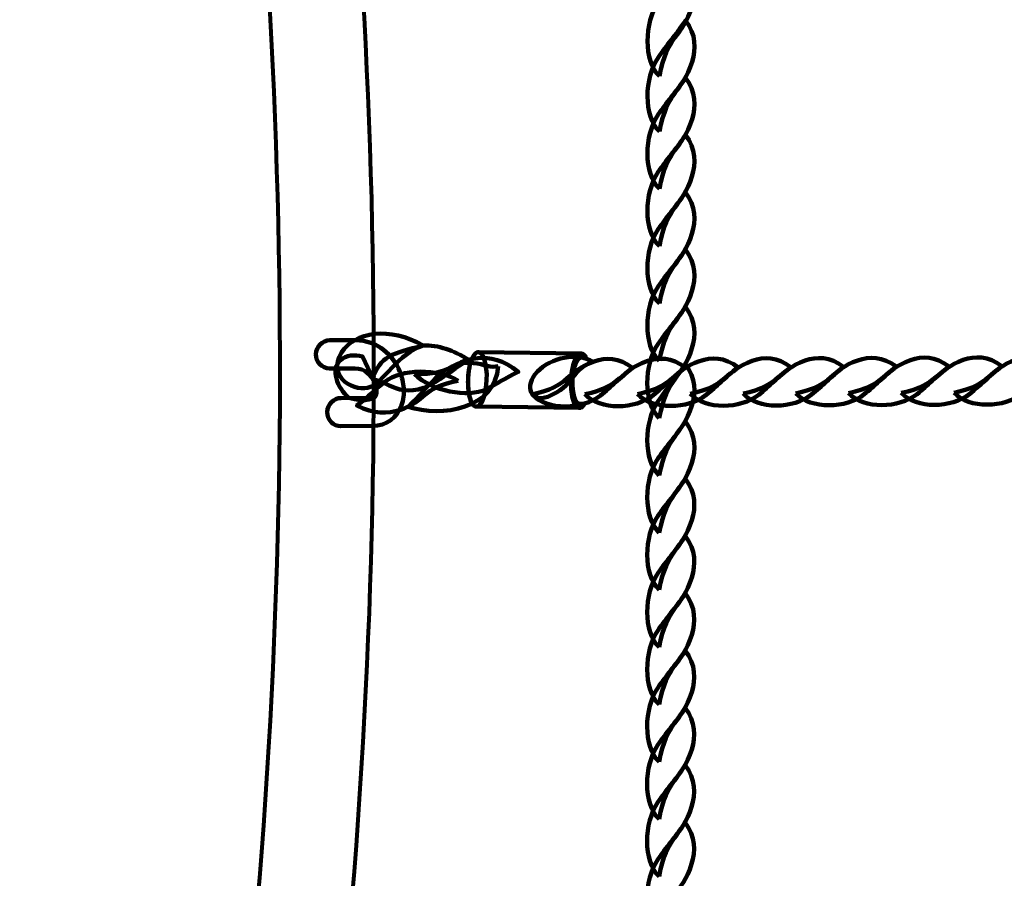
# Model space of a CAD drawing. Units: centimetres. Extents: x -13.5 to 1.9, y -3.5 to 9.8.
# Drawn here: x -9 to -8.6, y 4.2 to 4.5 of the extents above; entities that cross this region are included whole.
import ezdxf

# ---------------------------------------------------------------- set-up
doc = ezdxf.new("R2010")
doc.units = ezdxf.units.CM
doc.header["$MEASUREMENT"] = 0
doc.layers.add('layer 1', color=7, linetype='Continuous')

msp = doc.modelspace()

# ---------------------------------------------------------------- linework, layer by layer
at = {"layer": 'layer 1', "color": 242, "lineweight": 25}
msp.add_open_spline([(-5.09661, 7.12757), (-4.89249, 7.23158), (-4.6614, 7.29027), (-4.4166, 7.29027), (-4.4166, 7.29027), (-4.38588, 7.29027), (-4.3554, 7.28924), (-4.32513, 7.28742), (-4.32513, 7.28742), (-4.06817, 7.74475), (-3.57852, 8.05377), (-3.0166, 8.05377), (-3.0166, 8.05377), (-2.45468, 8.05377), (-1.96503, 7.74475), (-1.70807, 7.28742), (-1.70807, 7.28742), (-1.6778, 7.28925), (-1.64732, 7.29027), (-1.61659, 7.29027), (-1.61659, 7.29027), (-1.06517, 7.29027), (-0.58334, 6.99267), (-0.3227, 6.54938), (-0.3227, 6.54938), (-0.29362, 6.55106), (-0.26434, 6.55201), (-0.23484, 6.55201), (-0.23484, 6.55201), (0.59359, 6.55201), (1.26516, 5.88044), (1.26516, 5.05201), (1.26516, 5.05201), (1.26516, 4.58762), (1.26516, 4.17989), (1.26516, 3.7155), (1.26516, 3.7155), (1.26516, 2.91541), (0.63874, 2.26171), (-0.1504, 2.21791), (-0.1504, 2.21791), (-0.12832, 2.11551), (-0.11659, 2.00927), (-0.11659, 1.90027), (-0.11659, 1.90027), (-0.11659, 1.90027), (-0.11659, 1.73836), (-0.11659, 1.73836), (-0.11659, 1.73836), (-0.08305, 1.74038), (-0.04927, 1.74152), (-0.01522, 1.74152), (-0.01522, 1.74152), (0.44743, 1.74152), (0.86594, 1.55276), (1.16766, 1.24811), (1.16766, 1.24811), (1.16766, 1.24811), (1.93995, 1.24811), (1.93995, 1.24811), (1.93995, 1.24811), (1.93995, 1.24811), (1.93995, -0.10656), (1.93995, -0.10656), (1.93995, -0.10656), (1.93995, -0.10656), (1.63957, -0.10656), (1.63957, -0.10656), (1.63957, -0.10656), (1.54834, -0.93982), (0.84233, -1.58822), (-0.01522, -1.58822), (-0.01522, -1.58822), (-0.10308, -1.58822), (-0.18933, -1.58136), (-0.27352, -1.56825), (-0.27352, -1.56825), (-0.32924, -1.67993), (-0.39847, -1.78369), (-0.47908, -1.87738), (-0.47908, -1.87738), (-0.48763, -1.88806), (-0.49617, -1.89858), (-0.50472, -1.90898), (-0.50472, -1.90898), (-0.70748, -2.49736), (-1.26593, -2.9201), (-1.92317, -2.9201), (-1.92317, -2.9201), (-2.14665, -2.9201), (-2.36392, -2.9201), (-2.5874, -2.9201), (-2.5874, -2.9201), (-3.09856, -2.9201), (-3.54991, -2.66435), (-3.82073, -2.2739), (-3.82073, -2.2739), (-3.82885, -2.27826), (-3.83727, -2.28273), (-3.84601, -2.28734), (-3.84601, -2.28734), (-4.02191, -2.35977), (-4.21457, -2.39975), (-4.4166, -2.39975), (-4.4166, -2.39975), (-4.4166, -2.39975), (-5.41786, -2.39975), (-5.41786, -2.39975), (-5.41786, -2.39975), (-5.59423, -3.03193), (-6.1742, -3.49577), (-6.86265, -3.49577), (-6.86265, -3.49577), (-7.10876, -3.49577), (-7.34654, -3.49577), (-7.59265, -3.49577), (-7.59265, -3.49577), (-8.42108, -3.49577), (-9.09265, -2.8242), (-9.09265, -1.99577), (-9.09265, -1.99577), (-9.09265, -1.89092), (-9.08185, -1.78859), (-9.06138, -1.68981), (-9.06138, -1.68981), (-9.1101, -1.61133), (-9.1518, -1.52803), (-9.18556, -1.44077), (-9.18556, -1.44077), (-9.2989, -1.39293), (-9.40512, -1.33153), (-9.50222, -1.25865), (-9.50222, -1.25865), (-9.50222, -1.25865), (-9.5209, -1.25865), (-9.5209, -1.25865), (-9.5209, -1.25865), (-9.59893, -1.25865), (-9.67671, -1.25865), (-9.75474, -1.25865), (-9.75474, -1.25865), (-10.19897, -1.25865), (-10.59803, -1.06549), (-10.87268, -0.75865), (-10.87268, -0.75865), (-10.87268, -0.75865), (-12.45624, -0.75865), (-12.45624, -0.75865), (-12.45624, -0.75865), (-13.00702, -0.75865), (-13.45624, -0.30943), (-13.45624, 0.24135), (-13.45624, 0.24135), (-13.45624, 0.24135), (-13.45624, 0.24135), (-13.45624, 0.24135), (-13.45624, 0.24135), (-13.45624, 0.24135), (-13.45624, 0.75935), (-13.45624, 0.75935), (-13.45624, 0.75935), (-13.45624, 1.31013), (-13.00699, 1.75935), (-12.45624, 1.75935), (-12.45624, 1.75935), (-12.45624, 1.75935), (-10.87268, 1.75935), (-10.87268, 1.75935), (-10.87268, 1.75935), (-10.67137, 1.98425), (-10.40323, 2.14807), (-10.09945, 2.21953), (-10.09945, 2.21953), (-10.09945, 2.21953), (-10.09945, 2.4145), (-10.09945, 2.4145), (-10.09945, 2.4145), (-10.50788, 2.6825), (-10.77766, 3.14442), (-10.77766, 3.66943), (-10.77766, 3.66943), (-10.77766, 4.17105), (-10.77766, 4.60132), (-10.77766, 5.10294), (-10.77766, 5.10294), (-10.77766, 5.93137), (-10.10609, 6.60294), (-9.27766, 6.60294), (-9.27766, 6.60294), (-9.27766, 6.60294), (-8.14911, 6.60294), (-8.14911, 6.60294), (-8.14911, 6.60294), (-8.06532, 6.85076), (-7.91853, 7.06955), (-7.72781, 7.24027), (-7.72781, 7.24027), (-7.72781, 7.24027), (-7.72781, 8.82383), (-7.72781, 8.82383), (-7.72781, 8.82383), (-7.72781, 9.37458), (-7.27859, 9.82383), (-6.72781, 9.82383), (-6.72781, 9.82383), (-6.72781, 9.82383), (-6.20981, 9.82383), (-6.20981, 9.82383), (-6.20981, 9.82383), (-6.20981, 9.82383), (-6.20981, 9.82383), (-6.20981, 9.82383), (-6.20981, 9.82383), (-5.65903, 9.82383), (-5.20981, 9.37461), (-5.20981, 8.82383), (-5.20981, 8.82383), (-5.20981, 8.82383), (-5.20981, 7.24027), (-5.20981, 7.24027), (-5.20981, 7.24027), (-5.17011, 7.20474), (-5.13233, 7.1671), (-5.09661, 7.12757)], degree=3, knots=[0, 0, 0, 0, 0.017544, 0.017544, 0.017544, 0.017544, 0.035088, 0.035088, 0.035088, 0.035088, 0.052632, 0.052632, 0.052632, 0.052632, 0.070175, 0.070175, 0.070175, 0.070175, 0.087719, 0.087719, 0.087719, 0.087719, 0.105263, 0.105263, 0.105263, 0.105263, 0.122807, 0.122807, 0.122807, 0.122807, 0.140351, 0.140351, 0.140351, 0.140351, 0.157895, 0.157895, 0.157895, 0.157895, 0.175439, 0.175439, 0.175439, 0.175439, 0.192982, 0.192982, 0.192982, 0.192982, 0.210526, 0.210526, 0.210526, 0.210526, 0.22807, 0.22807, 0.22807, 0.22807, 0.245614, 0.245614, 0.245614, 0.245614, 0.263158, 0.263158, 0.263158, 0.263158, 0.280702, 0.280702, 0.280702, 0.280702, 0.298246, 0.298246, 0.298246, 0.298246, 0.315789, 0.315789, 0.315789, 0.315789, 0.333333, 0.333333, 0.333333, 0.333333, 0.350877, 0.350877, 0.350877, 0.350877, 0.368421, 0.368421, 0.368421, 0.368421, 0.385965, 0.385965, 0.385965, 0.385965, 0.403509, 0.403509, 0.403509, 0.403509, 0.421053, 0.421053, 0.421053, 0.421053, 0.438596, 0.438596, 0.438596, 0.438596, 0.45614, 0.45614, 0.45614, 0.45614, 0.473684, 0.473684, 0.473684, 0.473684, 0.491228, 0.491228, 0.491228, 0.491228, 0.508772, 0.508772, 0.508772, 0.508772, 0.526316, 0.526316, 0.526316, 0.526316, 0.54386, 0.54386, 0.54386, 0.54386, 0.561404, 0.561404, 0.561404, 0.561404, 0.578947, 0.578947, 0.578947, 0.578947, 0.596491, 0.596491, 0.596491, 0.596491, 0.614035, 0.614035, 0.614035, 0.614035, 0.631579, 0.631579, 0.631579, 0.631579, 0.649123, 0.649123, 0.649123, 0.649123, 0.666667, 0.666667, 0.666667, 0.666667, 0.684211, 0.684211, 0.684211, 0.684211, 0.701754, 0.701754, 0.701754, 0.701754, 0.719298, 0.719298, 0.719298, 0.719298, 0.736842, 0.736842, 0.736842, 0.736842, 0.754386, 0.754386, 0.754386, 0.754386, 0.77193, 0.77193, 0.77193, 0.77193, 0.789474, 0.789474, 0.789474, 0.789474, 0.807018, 0.807018, 0.807018, 0.807018, 0.824561, 0.824561, 0.824561, 0.824561, 0.842105, 0.842105, 0.842105, 0.842105, 0.859649, 0.859649, 0.859649, 0.859649, 0.877193, 0.877193, 0.877193, 0.877193, 0.894737, 0.894737, 0.894737, 0.894737, 0.912281, 0.912281, 0.912281, 0.912281, 0.929825, 0.929825, 0.929825, 0.929825, 0.947368, 0.947368, 0.947368, 0.947368, 0.964912, 0.964912, 0.964912, 0.964912, 1, 1, 1, 1], dxfattribs=at)
at = {"layer": 'layer 1', "color": 7, "lineweight": 80}
msp.add_open_spline([(-8.9029, 4.9669), (-8.85271, 4.77676), (-8.82803, 4.58128), (-8.82834, 4.38618), (-8.82834, 4.38618), (-8.82865, 4.19017), (-8.85417, 3.99457), (-8.90434, 3.80518), (-8.90434, 3.80518), (-8.90434, 3.80518), (-8.94088, 3.79783), (-8.94088, 3.79783), (-8.94088, 3.79783), (-8.88861, 3.98943), (-8.86202, 4.18762), (-8.86171, 4.38618), (-8.86171, 4.38618), (-8.8614, 4.58385), (-8.88712, 4.78191), (-8.93943, 4.97425), (-8.93943, 4.97425), (-8.93943, 4.97425), (-8.9029, 4.9669), (-8.9029, 4.9669)], degree=3, knots=[0, 0, 0, 0, 0.142857, 0.142857, 0.142857, 0.142857, 0.285714, 0.285714, 0.285714, 0.285714, 0.428571, 0.428571, 0.428571, 0.428571, 0.571429, 0.571429, 0.571429, 0.571429, 0.714286, 0.714286, 0.714286, 0.714286, 1, 1, 1, 1], dxfattribs=at)
at = {"layer": 'layer 1', "color": 7, "lineweight": 106}
for points, knots in [([(-8.72717, 4.49355), (-8.73288, 4.49891), (-8.73262, 4.51255), (-8.72755, 4.51988), (-8.72755, 4.51988), (-8.72453, 4.52425), (-8.72158, 4.52746), (-8.71788, 4.53292), (-8.71788, 4.53292), (-8.71418, 4.52795), (-8.71416, 4.52284), (-8.71561, 4.51827), (-8.71561, 4.51827), (-8.71907, 4.50729), (-8.72455, 4.50801), (-8.72717, 4.49355)], [0, 0, 0, 0, 0.2, 0.2, 0.2, 0.2, 0.4, 0.4, 0.4, 0.4, 0.6, 0.6, 0.6, 0.6, 1, 1, 1, 1]), ([(-8.72718, 4.47393), (-8.73289, 4.47929), (-8.73263, 4.49293), (-8.72756, 4.50026), (-8.72756, 4.50026), (-8.72454, 4.50463), (-8.72159, 4.50784), (-8.71789, 4.5133), (-8.71789, 4.5133), (-8.71419, 4.50833), (-8.71417, 4.50323), (-8.71562, 4.49865), (-8.71562, 4.49865), (-8.71908, 4.48767), (-8.72456, 4.48839), (-8.72718, 4.47393)], [0, 0, 0, 0, 0.2, 0.2, 0.2, 0.2, 0.4, 0.4, 0.4, 0.4, 0.6, 0.6, 0.6, 0.6, 1, 1, 1, 1]), ([(-8.72719, 4.45364), (-8.7329, 4.459), (-8.73264, 4.47264), (-8.72757, 4.47997), (-8.72757, 4.47997), (-8.72455, 4.48434), (-8.72161, 4.48755), (-8.7179, 4.49301), (-8.7179, 4.49301), (-8.7142, 4.48804), (-8.71419, 4.48293), (-8.71563, 4.47836), (-8.71563, 4.47836), (-8.71909, 4.46738), (-8.72457, 4.46809), (-8.72719, 4.45364)], [0, 0, 0, 0, 0.2, 0.2, 0.2, 0.2, 0.4, 0.4, 0.4, 0.4, 0.6, 0.6, 0.6, 0.6, 1, 1, 1, 1]), ([(-8.7272, 4.43334), (-8.73292, 4.43871), (-8.73266, 4.45235), (-8.72759, 4.45967), (-8.72759, 4.45967), (-8.72456, 4.46405), (-8.72162, 4.46725), (-8.71791, 4.47272), (-8.71791, 4.47272), (-8.71422, 4.46774), (-8.7142, 4.46264), (-8.71564, 4.45806), (-8.71564, 4.45806), (-8.7191, 4.44709), (-8.72458, 4.4478), (-8.7272, 4.43334)], [0, 0, 0, 0, 0.2, 0.2, 0.2, 0.2, 0.4, 0.4, 0.4, 0.4, 0.6, 0.6, 0.6, 0.6, 1, 1, 1, 1]), ([(-8.72721, 4.41305), (-8.73293, 4.41841), (-8.73267, 4.43205), (-8.7276, 4.43938), (-8.7276, 4.43938), (-8.72458, 4.44375), (-8.72163, 4.44696), (-8.71792, 4.45242), (-8.71792, 4.45242), (-8.71423, 4.44745), (-8.71421, 4.44235), (-8.71565, 4.43777), (-8.71565, 4.43777), (-8.71911, 4.42679), (-8.72459, 4.42751), (-8.72721, 4.41305)], [0, 0, 0, 0, 0.2, 0.2, 0.2, 0.2, 0.4, 0.4, 0.4, 0.4, 0.6, 0.6, 0.6, 0.6, 1, 1, 1, 1]), ([(-8.72722, 4.39276), (-8.73294, 4.39812), (-8.73268, 4.41176), (-8.72761, 4.41909), (-8.72761, 4.41909), (-8.72459, 4.42346), (-8.72164, 4.42667), (-8.71793, 4.43213), (-8.71793, 4.43213), (-8.71424, 4.42716), (-8.71422, 4.42205), (-8.71566, 4.41747), (-8.71566, 4.41747), (-8.71912, 4.4065), (-8.7246, 4.40721), (-8.72722, 4.39276)], [0, 0, 0, 0, 0.2, 0.2, 0.2, 0.2, 0.4, 0.4, 0.4, 0.4, 0.6, 0.6, 0.6, 0.6, 1, 1, 1, 1]), ([(-8.72723, 4.37246), (-8.73295, 4.37783), (-8.73269, 4.39146), (-8.72762, 4.39879), (-8.72762, 4.39879), (-8.7246, 4.40317), (-8.72165, 4.40637), (-8.71794, 4.41184), (-8.71794, 4.41184), (-8.71425, 4.40686), (-8.71423, 4.40176), (-8.71567, 4.39718), (-8.71567, 4.39718), (-8.71913, 4.38621), (-8.72461, 4.38692), (-8.72723, 4.37246)], [0, 0, 0, 0, 0.2, 0.2, 0.2, 0.2, 0.4, 0.4, 0.4, 0.4, 0.6, 0.6, 0.6, 0.6, 1, 1, 1, 1]), ([(-8.7507, 4.39239), (-8.75641, 4.39577), (-8.76565, 4.39397), (-8.77043, 4.38892), (-8.77043, 4.38892), (-8.77542, 4.38367), (-8.77259, 4.3778), (-8.76677, 4.38004), (-8.76677, 4.38004), (-8.75701, 4.38381), (-8.75864, 4.38978), (-8.7507, 4.39239)], [0, 0, 0, 0, 0.25, 0.25, 0.25, 0.25, 0.5, 0.5, 0.5, 0.5, 1, 1, 1, 1]), ([(-8.7723, 4.38082), (-8.76697, 4.3751), (-8.75443, 4.3754), (-8.74803, 4.38052), (-8.74803, 4.38052), (-8.74421, 4.38357), (-8.74146, 4.38654), (-8.73668, 4.39028), (-8.73668, 4.39028), (-8.74151, 4.39398), (-8.74622, 4.39398), (-8.75033, 4.39252), (-8.75033, 4.39252), (-8.7602, 4.389), (-8.75917, 4.3835), (-8.7723, 4.38082)], [0, 0, 0, 0, 0.2, 0.2, 0.2, 0.2, 0.4, 0.4, 0.4, 0.4, 0.6, 0.6, 0.6, 0.6, 1, 1, 1, 1]), ([(-8.75361, 4.38089), (-8.74828, 4.37517), (-8.73574, 4.37548), (-8.72934, 4.3806), (-8.72934, 4.3806), (-8.72552, 4.38365), (-8.72277, 4.38662), (-8.71799, 4.39036), (-8.71799, 4.39036), (-8.72282, 4.39406), (-8.72753, 4.39406), (-8.73164, 4.3926), (-8.73164, 4.3926), (-8.74151, 4.38908), (-8.74048, 4.38358), (-8.75361, 4.38089)], [0, 0, 0, 0, 0.2, 0.2, 0.2, 0.2, 0.4, 0.4, 0.4, 0.4, 0.6, 0.6, 0.6, 0.6, 1, 1, 1, 1]), ([(-8.73492, 4.38097), (-8.72959, 4.37525), (-8.71705, 4.37556), (-8.71065, 4.38068), (-8.71065, 4.38068), (-8.70683, 4.38373), (-8.70408, 4.3867), (-8.6993, 4.39044), (-8.6993, 4.39044), (-8.70414, 4.39414), (-8.70884, 4.39414), (-8.71295, 4.39268), (-8.71295, 4.39268), (-8.72282, 4.38916), (-8.72179, 4.38366), (-8.73492, 4.38097)], [0, 0, 0, 0, 0.2, 0.2, 0.2, 0.2, 0.4, 0.4, 0.4, 0.4, 0.6, 0.6, 0.6, 0.6, 1, 1, 1, 1]), ([(-8.71624, 4.38105), (-8.7109, 4.37533), (-8.69836, 4.37564), (-8.69196, 4.38075), (-8.69196, 4.38075), (-8.68814, 4.3838), (-8.68538, 4.38678), (-8.68061, 4.39052), (-8.68061, 4.39052), (-8.68545, 4.39421), (-8.69015, 4.39422), (-8.69426, 4.39275), (-8.69426, 4.39275), (-8.70413, 4.38924), (-8.7031, 4.38374), (-8.71624, 4.38105)], [0, 0, 0, 0, 0.2, 0.2, 0.2, 0.2, 0.4, 0.4, 0.4, 0.4, 0.6, 0.6, 0.6, 0.6, 1, 1, 1, 1]), ([(-8.69755, 4.38113), (-8.69221, 4.37541), (-8.67967, 4.37571), (-8.67327, 4.38083), (-8.67327, 4.38083), (-8.66945, 4.38388), (-8.66669, 4.38686), (-8.66192, 4.3906), (-8.66192, 4.3906), (-8.66676, 4.39429), (-8.67146, 4.3943), (-8.67557, 4.39283), (-8.67557, 4.39283), (-8.68545, 4.38932), (-8.68441, 4.38381), (-8.69755, 4.38113)], [0, 0, 0, 0, 0.2, 0.2, 0.2, 0.2, 0.4, 0.4, 0.4, 0.4, 0.6, 0.6, 0.6, 0.6, 1, 1, 1, 1]), ([(-8.67886, 4.38121), (-8.67352, 4.37549), (-8.66098, 4.37579), (-8.65458, 4.38091), (-8.65458, 4.38091), (-8.65076, 4.38396), (-8.648, 4.38694), (-8.64323, 4.39068), (-8.64323, 4.39068), (-8.64807, 4.39437), (-8.65277, 4.39437), (-8.65689, 4.39291), (-8.65689, 4.39291), (-8.66676, 4.38939), (-8.66572, 4.38389), (-8.67886, 4.38121)], [0, 0, 0, 0, 0.2, 0.2, 0.2, 0.2, 0.4, 0.4, 0.4, 0.4, 0.6, 0.6, 0.6, 0.6, 1, 1, 1, 1]), ([(-8.66017, 4.38129), (-8.65483, 4.37557), (-8.64229, 4.37587), (-8.63589, 4.38099), (-8.63589, 4.38099), (-8.63207, 4.38404), (-8.62931, 4.38701), (-8.62454, 4.39075), (-8.62454, 4.39075), (-8.62938, 4.39445), (-8.63408, 4.39445), (-8.6382, 4.39299), (-8.6382, 4.39299), (-8.64807, 4.38947), (-8.64703, 4.38397), (-8.66017, 4.38129)], [0, 0, 0, 0, 0.2, 0.2, 0.2, 0.2, 0.4, 0.4, 0.4, 0.4, 0.6, 0.6, 0.6, 0.6, 1, 1, 1, 1]), ([(-8.64148, 4.38136), (-8.63615, 4.37564), (-8.6236, 4.37595), (-8.6172, 4.38107), (-8.6172, 4.38107), (-8.61338, 4.38412), (-8.61063, 4.38709), (-8.60585, 4.39083), (-8.60585, 4.39083), (-8.61069, 4.39453), (-8.61539, 4.39453), (-8.61951, 4.39307), (-8.61951, 4.39307), (-8.62938, 4.38955), (-8.62834, 4.38405), (-8.64148, 4.38136)], [0, 0, 0, 0, 0.2, 0.2, 0.2, 0.2, 0.4, 0.4, 0.4, 0.4, 0.6, 0.6, 0.6, 0.6, 1, 1, 1, 1]), ([(-8.62279, 4.38144), (-8.61746, 4.37572), (-8.60492, 4.37603), (-8.59851, 4.38114), (-8.59851, 4.38114), (-8.59469, 4.38419), (-8.59194, 4.38717), (-8.58717, 4.39091), (-8.58717, 4.39091), (-8.592, 4.3946), (-8.5967, 4.39461), (-8.60082, 4.39314), (-8.60082, 4.39314), (-8.61069, 4.38963), (-8.60965, 4.38413), (-8.62279, 4.38144)], [0, 0, 0, 0, 0.2, 0.2, 0.2, 0.2, 0.4, 0.4, 0.4, 0.4, 0.6, 0.6, 0.6, 0.6, 1, 1, 1, 1]), ([(-8.72725, 4.35217), (-8.73296, 4.35753), (-8.7327, 4.37117), (-8.72763, 4.3785), (-8.72763, 4.3785), (-8.72461, 4.38287), (-8.72166, 4.38608), (-8.71795, 4.39154), (-8.71795, 4.39154), (-8.71426, 4.38657), (-8.71424, 4.38147), (-8.71568, 4.37689), (-8.71568, 4.37689), (-8.71914, 4.36591), (-8.72462, 4.36663), (-8.72725, 4.35217)], [0, 0, 0, 0, 0.2, 0.2, 0.2, 0.2, 0.4, 0.4, 0.4, 0.4, 0.6, 0.6, 0.6, 0.6, 1, 1, 1, 1]), ([(-8.72726, 4.33187), (-8.73297, 4.33724), (-8.73271, 4.35088), (-8.72764, 4.35821), (-8.72764, 4.35821), (-8.72462, 4.36258), (-8.72167, 4.36579), (-8.71796, 4.37125), (-8.71796, 4.37125), (-8.71427, 4.36627), (-8.71425, 4.36117), (-8.71569, 4.35659), (-8.71569, 4.35659), (-8.71915, 4.34562), (-8.72463, 4.34633), (-8.72726, 4.33187)], [0, 0, 0, 0, 0.2, 0.2, 0.2, 0.2, 0.4, 0.4, 0.4, 0.4, 0.6, 0.6, 0.6, 0.6, 1, 1, 1, 1]), ([(-8.72727, 4.31158), (-8.73298, 4.31695), (-8.73272, 4.33058), (-8.72765, 4.33791), (-8.72765, 4.33791), (-8.72463, 4.34229), (-8.72168, 4.3455), (-8.71797, 4.35096), (-8.71797, 4.35096), (-8.71428, 4.34598), (-8.71426, 4.34088), (-8.7157, 4.3363), (-8.7157, 4.3363), (-8.71916, 4.32532), (-8.72464, 4.32604), (-8.72727, 4.31158)], [0, 0, 0, 0, 0.2, 0.2, 0.2, 0.2, 0.4, 0.4, 0.4, 0.4, 0.6, 0.6, 0.6, 0.6, 1, 1, 1, 1]), ([(-8.72728, 4.29129), (-8.73299, 4.29665), (-8.73273, 4.31029), (-8.72766, 4.31762), (-8.72766, 4.31762), (-8.72464, 4.32199), (-8.72169, 4.32521), (-8.71798, 4.33066), (-8.71798, 4.33066), (-8.71429, 4.32569), (-8.71427, 4.32058), (-8.71571, 4.31601), (-8.71571, 4.31601), (-8.71917, 4.30503), (-8.72465, 4.30575), (-8.72728, 4.29129)], [0, 0, 0, 0, 0.2, 0.2, 0.2, 0.2, 0.4, 0.4, 0.4, 0.4, 0.6, 0.6, 0.6, 0.6, 1, 1, 1, 1]), ([(-8.72729, 4.271), (-8.733, 4.27636), (-8.73274, 4.29), (-8.72767, 4.29733), (-8.72767, 4.29733), (-8.72465, 4.3017), (-8.7217, 4.30491), (-8.718, 4.31037), (-8.718, 4.31037), (-8.7143, 4.3054), (-8.71428, 4.30029), (-8.71572, 4.29571), (-8.71572, 4.29571), (-8.71919, 4.28474), (-8.72467, 4.28545), (-8.72729, 4.271)], [0, 0, 0, 0, 0.2, 0.2, 0.2, 0.2, 0.4, 0.4, 0.4, 0.4, 0.6, 0.6, 0.6, 0.6, 1, 1, 1, 1]), ([(-8.7273, 4.2507), (-8.73301, 4.25607), (-8.73275, 4.2697), (-8.72768, 4.27703), (-8.72768, 4.27703), (-8.72466, 4.28141), (-8.72171, 4.28462), (-8.71801, 4.29008), (-8.71801, 4.29008), (-8.71431, 4.2851), (-8.71429, 4.28), (-8.71573, 4.27542), (-8.71573, 4.27542), (-8.7192, 4.26444), (-8.72468, 4.26516), (-8.7273, 4.2507)], [0, 0, 0, 0, 0.2, 0.2, 0.2, 0.2, 0.4, 0.4, 0.4, 0.4, 0.6, 0.6, 0.6, 0.6, 1, 1, 1, 1]), ([(-8.72731, 4.23041), (-8.73302, 4.23577), (-8.73276, 4.24941), (-8.72769, 4.25674), (-8.72769, 4.25674), (-8.72467, 4.26111), (-8.72172, 4.26431), (-8.71802, 4.26978), (-8.71802, 4.26978), (-8.71432, 4.26481), (-8.7143, 4.2597), (-8.71574, 4.25513), (-8.71574, 4.25513), (-8.71921, 4.24415), (-8.72469, 4.24487), (-8.72731, 4.23041)], [0, 0, 0, 0, 0.2, 0.2, 0.2, 0.2, 0.4, 0.4, 0.4, 0.4, 0.6, 0.6, 0.6, 0.6, 1, 1, 1, 1]), ([(-8.72732, 4.21011), (-8.73303, 4.21548), (-8.73277, 4.22912), (-8.7277, 4.23645), (-8.7277, 4.23645), (-8.72468, 4.24082), (-8.72173, 4.24402), (-8.71803, 4.24949), (-8.71803, 4.24949), (-8.71433, 4.24451), (-8.71431, 4.23941), (-8.71576, 4.23483), (-8.71576, 4.23483), (-8.71922, 4.22386), (-8.7247, 4.22457), (-8.72732, 4.21011)], [0, 0, 0, 0, 0.2, 0.2, 0.2, 0.2, 0.4, 0.4, 0.4, 0.4, 0.6, 0.6, 0.6, 0.6, 1, 1, 1, 1]), ([(-8.72733, 4.18982), (-8.73304, 4.19518), (-8.73278, 4.20882), (-8.72771, 4.21615), (-8.72771, 4.21615), (-8.72469, 4.22053), (-8.72175, 4.22373), (-8.71804, 4.2292), (-8.71804, 4.2292), (-8.71434, 4.22422), (-8.71432, 4.21912), (-8.71577, 4.21454), (-8.71577, 4.21454), (-8.71923, 4.20356), (-8.72471, 4.20428), (-8.72733, 4.18982)], [0, 0, 0, 0, 0.2, 0.2, 0.2, 0.2, 0.4, 0.4, 0.4, 0.4, 0.6, 0.6, 0.6, 0.6, 1, 1, 1, 1])]:
    msp.add_open_spline(points, degree=3, knots=knots, dxfattribs=at)
at = {"layer": 'layer 1', "color": 7, "lineweight": 211}
for points, knots in [([(-8.81095, 4.39812), (-8.82261, 4.40508), (-8.83531, 4.40299), (-8.83981, 4.39566), (-8.83981, 4.39566), (-8.84537, 4.38662), (-8.83451, 4.38129), (-8.8296, 4.3835), (-8.8296, 4.3835), (-8.82582, 4.38437), (-8.81922, 4.39586), (-8.81095, 4.39812)], [0, 0, 0, 0, 0.25, 0.25, 0.25, 0.25, 0.5, 0.5, 0.5, 0.5, 1, 1, 1, 1]), ([(-8.84396, 4.40001), (-8.84664, 4.40002), (-8.84885, 4.39779), (-8.84888, 4.39505), (-8.84888, 4.39505), (-8.84892, 4.3923), (-8.84678, 4.39007), (-8.8441, 4.39007), (-8.8441, 4.39007), (-8.8441, 4.39007), (-8.83506, 4.39007), (-8.83506, 4.39007), (-8.83506, 4.39007), (-8.8316, 4.39007), (-8.82919, 4.38769), (-8.82811, 4.38499), (-8.82811, 4.38499), (-8.82775, 4.38408), (-8.82753, 4.38316), (-8.82748, 4.3823), (-8.82748, 4.3823), (-8.82744, 4.38157), (-8.8275, 4.38092), (-8.82769, 4.3804), (-8.82769, 4.3804), (-8.82785, 4.37994), (-8.82828, 4.37962), (-8.82903, 4.37961), (-8.82903, 4.37961), (-8.82903, 4.37961), (-8.83998, 4.37957), (-8.83998, 4.37957), (-8.83998, 4.37957), (-8.84266, 4.37956), (-8.84485, 4.37733), (-8.84487, 4.37458), (-8.84487, 4.37458), (-8.84489, 4.37184), (-8.84274, 4.36962), (-8.84006, 4.36963), (-8.84006, 4.36963), (-8.84006, 4.36963), (-8.82911, 4.36967), (-8.82911, 4.36967), (-8.82911, 4.36967), (-8.82357, 4.3697), (-8.82012, 4.37275), (-8.81857, 4.37709), (-8.81857, 4.37709), (-8.81791, 4.37892), (-8.81766, 4.38095), (-8.81779, 4.38303), (-8.81779, 4.38303), (-8.81791, 4.38497), (-8.81836, 4.38697), (-8.81912, 4.38887), (-8.81912, 4.38887), (-8.8215, 4.3948), (-8.82694, 4.40001), (-8.83492, 4.40001), (-8.83492, 4.40001), (-8.83492, 4.40001), (-8.84396, 4.40001), (-8.84396, 4.40001)], [0, 0, 0, 0, 0.058824, 0.058824, 0.058824, 0.058824, 0.117647, 0.117647, 0.117647, 0.117647, 0.176471, 0.176471, 0.176471, 0.176471, 0.235294, 0.235294, 0.235294, 0.235294, 0.294118, 0.294118, 0.294118, 0.294118, 0.352941, 0.352941, 0.352941, 0.352941, 0.411765, 0.411765, 0.411765, 0.411765, 0.470588, 0.470588, 0.470588, 0.470588, 0.529412, 0.529412, 0.529412, 0.529412, 0.588235, 0.588235, 0.588235, 0.588235, 0.647059, 0.647059, 0.647059, 0.647059, 0.705882, 0.705882, 0.705882, 0.705882, 0.764706, 0.764706, 0.764706, 0.764706, 0.823529, 0.823529, 0.823529, 0.823529, 0.882353, 0.882353, 0.882353, 0.882353, 1, 1, 1, 1]), ([(-8.82881, 4.38599), (-8.82428, 4.38657), (-8.81871, 4.37775), (-8.80646, 4.38531), (-8.80646, 4.38531), (-8.8025, 4.38775), (-8.79969, 4.39015), (-8.79474, 4.39314), (-8.79474, 4.39314), (-8.80016, 4.39638), (-8.80552, 4.39846), (-8.81095, 4.39812), (-8.81095, 4.39812), (-8.82142, 4.39546), (-8.82656, 4.39447), (-8.82881, 4.38599)], [0, 0, 0, 0, 0.2, 0.2, 0.2, 0.2, 0.4, 0.4, 0.4, 0.4, 0.6, 0.6, 0.6, 0.6, 1, 1, 1, 1]), ([(-8.78436, 4.39087), (-8.78868, 4.38932), (-8.79597, 4.39671), (-8.80641, 4.38668), (-8.80641, 4.38668), (-8.80978, 4.38344), (-8.81203, 4.38049), (-8.81627, 4.3765), (-8.81627, 4.3765), (-8.80421, 4.37252), (-8.78514, 4.37577), (-8.78436, 4.39087)], [0, 0, 0, 0, 0.25, 0.25, 0.25, 0.25, 0.5, 0.5, 0.5, 0.5, 1, 1, 1, 1]), ([(-8.83719, 4.37961), (-8.84151, 4.38327), (-8.8437, 4.38984), (-8.84022, 4.39303), (-8.84022, 4.39303), (-8.83833, 4.39475), (-8.83508, 4.39503), (-8.8324, 4.39432), (-8.8324, 4.39432), (-8.8324, 4.39432), (-8.82776, 4.3845), (-8.82776, 4.3845), (-8.82776, 4.3845), (-8.82744, 4.38354), (-8.82707, 4.38067), (-8.82798, 4.37996), (-8.82798, 4.37996), (-8.83037, 4.37811), (-8.83509, 4.37897), (-8.83719, 4.37961)], [0, 0, 0, 0, 0.166667, 0.166667, 0.166667, 0.166667, 0.333333, 0.333333, 0.333333, 0.333333, 0.5, 0.5, 0.5, 0.5, 0.666667, 0.666667, 0.666667, 0.666667, 1, 1, 1, 1]), ([(-8.81391, 4.38805), (-8.80807, 4.38192), (-8.795, 4.37956), (-8.78856, 4.38269), (-8.78856, 4.38269), (-8.78472, 4.38455), (-8.78199, 4.38657), (-8.77718, 4.38884), (-8.77718, 4.38884), (-8.7824, 4.39309), (-8.78731, 4.39408), (-8.79153, 4.39366), (-8.79153, 4.39366), (-8.80167, 4.39266), (-8.80033, 4.38763), (-8.81391, 4.38805)], [0, 0, 0, 0, 0.2, 0.2, 0.2, 0.2, 0.4, 0.4, 0.4, 0.4, 0.6, 0.6, 0.6, 0.6, 1, 1, 1, 1]), ([(-8.7884, 4.38608), (-8.7882, 4.39142), (-8.78951, 4.39578), (-8.79133, 4.39583), (-8.79133, 4.39583), (-8.79315, 4.39588), (-8.79479, 4.3916), (-8.79499, 4.38627), (-8.79499, 4.38627), (-8.7952, 4.38094), (-8.79389, 4.37657), (-8.79207, 4.37652), (-8.79207, 4.37652), (-8.79025, 4.37647), (-8.78861, 4.38075), (-8.7884, 4.38608)], [0, 0, 0, 0, 0.2, 0.2, 0.2, 0.2, 0.4, 0.4, 0.4, 0.4, 0.6, 0.6, 0.6, 0.6, 1, 1, 1, 1]), ([(-8.75482, 4.39536), (-8.75482, 4.39536), (-8.79133, 4.39583), (-8.79133, 4.39583), (-8.79133, 4.39583), (-8.79133, 4.39583), (-8.7915, 4.39582), (-8.7915, 4.39582), (-8.7915, 4.39582), (-8.7915, 4.39582), (-8.79167, 4.39579), (-8.79167, 4.39579), (-8.79167, 4.39579), (-8.79167, 4.39579), (-8.79183, 4.39573), (-8.79183, 4.39573), (-8.79183, 4.39573), (-8.79183, 4.39573), (-8.792, 4.39565), (-8.792, 4.39565), (-8.792, 4.39565), (-8.792, 4.39565), (-8.79216, 4.39555), (-8.79216, 4.39555), (-8.79216, 4.39555), (-8.79216, 4.39555), (-8.79233, 4.39542), (-8.79233, 4.39542), (-8.79233, 4.39542), (-8.79233, 4.39542), (-8.79248, 4.39528), (-8.79248, 4.39528), (-8.79248, 4.39528), (-8.79248, 4.39528), (-8.79264, 4.39511), (-8.79264, 4.39511), (-8.79264, 4.39511), (-8.79264, 4.39511), (-8.79279, 4.39492), (-8.79279, 4.39492), (-8.79279, 4.39492), (-8.79279, 4.39492), (-8.79294, 4.39471), (-8.79294, 4.39471), (-8.79294, 4.39471), (-8.79294, 4.39471), (-8.79309, 4.39448), (-8.79309, 4.39448), (-8.79309, 4.39448), (-8.79309, 4.39448), (-8.79323, 4.39423), (-8.79323, 4.39423), (-8.79323, 4.39423), (-8.79323, 4.39423), (-8.79337, 4.39397), (-8.79337, 4.39397), (-8.79337, 4.39397), (-8.79337, 4.39397), (-8.79351, 4.39368), (-8.79351, 4.39368), (-8.79351, 4.39368), (-8.79351, 4.39368), (-8.79364, 4.39338), (-8.79364, 4.39338), (-8.79364, 4.39338), (-8.79364, 4.39338), (-8.79377, 4.39307), (-8.79377, 4.39307), (-8.79377, 4.39307), (-8.79377, 4.39307), (-8.79389, 4.39273), (-8.79389, 4.39273), (-8.79389, 4.39273), (-8.79389, 4.39273), (-8.79401, 4.39239), (-8.79401, 4.39239), (-8.79401, 4.39239), (-8.79401, 4.39239), (-8.79412, 4.39203), (-8.79412, 4.39203), (-8.79412, 4.39203), (-8.79412, 4.39203), (-8.79423, 4.39165), (-8.79423, 4.39165), (-8.79423, 4.39165), (-8.79423, 4.39165), (-8.79433, 4.39126), (-8.79433, 4.39126), (-8.79433, 4.39126), (-8.79433, 4.39126), (-8.79442, 4.39086), (-8.79442, 4.39086), (-8.79442, 4.39086), (-8.79442, 4.39086), (-8.79451, 4.39044), (-8.79451, 4.39044), (-8.79451, 4.39044), (-8.79451, 4.39044), (-8.79459, 4.39002), (-8.79459, 4.39002), (-8.79459, 4.39002), (-8.79459, 4.39002), (-8.79467, 4.38958), (-8.79467, 4.38958), (-8.79467, 4.38958), (-8.79467, 4.38958), (-8.79474, 4.38913), (-8.79474, 4.38913), (-8.79474, 4.38913), (-8.79474, 4.38913), (-8.7948, 4.38868), (-8.7948, 4.38868), (-8.7948, 4.38868), (-8.7948, 4.38868), (-8.79485, 4.38821), (-8.79485, 4.38821), (-8.79485, 4.38821), (-8.79485, 4.38821), (-8.7949, 4.38774), (-8.7949, 4.38774), (-8.7949, 4.38774), (-8.7949, 4.38774), (-8.79494, 4.38725), (-8.79494, 4.38725), (-8.79494, 4.38725), (-8.79494, 4.38725), (-8.79497, 4.38676), (-8.79497, 4.38676), (-8.79497, 4.38676), (-8.79497, 4.38676), (-8.79499, 4.38627), (-8.79499, 4.38627), (-8.79499, 4.38627), (-8.79499, 4.38627), (-8.79501, 4.38577), (-8.79501, 4.38577), (-8.79501, 4.38577), (-8.79501, 4.38577), (-8.79502, 4.38528), (-8.79502, 4.38528), (-8.79502, 4.38528), (-8.79502, 4.38528), (-8.79501, 4.3848), (-8.79501, 4.3848), (-8.79501, 4.3848), (-8.79501, 4.3848), (-8.795, 4.38432), (-8.795, 4.38432), (-8.795, 4.38432), (-8.795, 4.38432), (-8.79498, 4.38385), (-8.79498, 4.38385), (-8.79498, 4.38385), (-8.79498, 4.38385), (-8.79496, 4.38339), (-8.79496, 4.38339), (-8.79496, 4.38339), (-8.79496, 4.38339), (-8.79492, 4.38294), (-8.79492, 4.38294), (-8.79492, 4.38294), (-8.79492, 4.38294), (-8.79488, 4.3825), (-8.79488, 4.3825), (-8.79488, 4.3825), (-8.79488, 4.3825), (-8.79483, 4.38207), (-8.79483, 4.38207), (-8.79483, 4.38207), (-8.79483, 4.38207), (-8.79477, 4.38165), (-8.79477, 4.38165), (-8.79477, 4.38165), (-8.79477, 4.38165), (-8.79471, 4.38125), (-8.79471, 4.38125), (-8.79471, 4.38125), (-8.79471, 4.38125), (-8.79464, 4.38085), (-8.79464, 4.38085), (-8.79464, 4.38085), (-8.79464, 4.38085), (-8.79456, 4.38047), (-8.79456, 4.38047), (-8.79456, 4.38047), (-8.79456, 4.38047), (-8.79448, 4.38011), (-8.79448, 4.38011), (-8.79448, 4.38011), (-8.79448, 4.38011), (-8.79439, 4.37975), (-8.79439, 4.37975), (-8.79439, 4.37975), (-8.79439, 4.37975), (-8.79429, 4.37941), (-8.79429, 4.37941), (-8.79429, 4.37941), (-8.79429, 4.37941), (-8.79419, 4.37909), (-8.79419, 4.37909), (-8.79419, 4.37909), (-8.79419, 4.37909), (-8.79408, 4.37878), (-8.79408, 4.37878), (-8.79408, 4.37878), (-8.79408, 4.37878), (-8.79397, 4.37849), (-8.79397, 4.37849), (-8.79397, 4.37849), (-8.79397, 4.37849), (-8.79385, 4.37822), (-8.79385, 4.37822), (-8.79385, 4.37822), (-8.79385, 4.37822), (-8.79372, 4.37797), (-8.79372, 4.37797), (-8.79372, 4.37797), (-8.79372, 4.37797), (-8.79359, 4.37773), (-8.79359, 4.37773), (-8.79359, 4.37773), (-8.79359, 4.37773), (-8.79346, 4.37751), (-8.79346, 4.37751), (-8.79346, 4.37751), (-8.79346, 4.37751), (-8.79332, 4.37732), (-8.79332, 4.37732), (-8.79332, 4.37732), (-8.79332, 4.37732), (-8.79318, 4.37714), (-8.79318, 4.37714), (-8.79318, 4.37714), (-8.79318, 4.37714), (-8.79303, 4.37698), (-8.79303, 4.37698), (-8.79303, 4.37698), (-8.79303, 4.37698), (-8.79288, 4.37685), (-8.79288, 4.37685), (-8.79288, 4.37685), (-8.79288, 4.37685), (-8.79272, 4.37674), (-8.79272, 4.37674), (-8.79272, 4.37674), (-8.79272, 4.37674), (-8.79257, 4.37665), (-8.79257, 4.37665), (-8.79257, 4.37665), (-8.79257, 4.37665), (-8.7924, 4.37658), (-8.7924, 4.37658), (-8.7924, 4.37658), (-8.7924, 4.37658), (-8.79224, 4.37654), (-8.79224, 4.37654), (-8.79224, 4.37654), (-8.79224, 4.37654), (-8.79207, 4.37652), (-8.79207, 4.37652), (-8.79207, 4.37652), (-8.79207, 4.37652), (-8.75556, 4.37605), (-8.75556, 4.37605), (-8.75556, 4.37605), (-8.75556, 4.37605), (-8.75572, 4.37607), (-8.75572, 4.37607), (-8.75572, 4.37607), (-8.75572, 4.37607), (-8.75589, 4.37611), (-8.75589, 4.37611), (-8.75589, 4.37611), (-8.75589, 4.37611), (-8.75605, 4.37618), (-8.75605, 4.37618), (-8.75605, 4.37618), (-8.75605, 4.37618), (-8.75621, 4.37627), (-8.75621, 4.37627), (-8.75621, 4.37627), (-8.75621, 4.37627), (-8.75637, 4.37638), (-8.75637, 4.37638), (-8.75637, 4.37638), (-8.75637, 4.37638), (-8.75652, 4.37651), (-8.75652, 4.37651), (-8.75652, 4.37651), (-8.75652, 4.37651), (-8.75667, 4.37667), (-8.75667, 4.37667), (-8.75667, 4.37667), (-8.75667, 4.37667), (-8.75681, 4.37685), (-8.75681, 4.37685), (-8.75681, 4.37685), (-8.75681, 4.37685), (-8.75695, 4.37704), (-8.75695, 4.37704), (-8.75695, 4.37704), (-8.75695, 4.37704), (-8.75708, 4.37726), (-8.75708, 4.37726), (-8.75708, 4.37726), (-8.75708, 4.37726), (-8.75721, 4.3775), (-8.75721, 4.3775), (-8.75721, 4.3775), (-8.75721, 4.3775), (-8.75734, 4.37775), (-8.75734, 4.37775), (-8.75734, 4.37775), (-8.75734, 4.37775), (-8.75745, 4.37802), (-8.75745, 4.37802), (-8.75745, 4.37802), (-8.75745, 4.37802), (-8.75757, 4.37831), (-8.75757, 4.37831), (-8.75757, 4.37831), (-8.75757, 4.37831), (-8.75768, 4.37862), (-8.75768, 4.37862), (-8.75768, 4.37862), (-8.75768, 4.37862), (-8.75778, 4.37894), (-8.75778, 4.37894), (-8.75778, 4.37894), (-8.75778, 4.37894), (-8.75787, 4.37928), (-8.75787, 4.37928), (-8.75787, 4.37928), (-8.75787, 4.37928), (-8.75796, 4.37964), (-8.75796, 4.37964), (-8.75796, 4.37964), (-8.75796, 4.37964), (-8.75805, 4.38), (-8.75805, 4.38), (-8.75805, 4.38), (-8.75805, 4.38), (-8.75813, 4.38038), (-8.75813, 4.38038), (-8.75813, 4.38038), (-8.75813, 4.38038), (-8.7582, 4.38078), (-8.7582, 4.38078), (-8.7582, 4.38078), (-8.7582, 4.38078), (-8.75826, 4.38119), (-8.75826, 4.38119), (-8.75826, 4.38119), (-8.75826, 4.38119), (-8.75832, 4.3816), (-8.75832, 4.3816), (-8.75832, 4.3816), (-8.75832, 4.3816), (-8.75837, 4.38203), (-8.75837, 4.38203), (-8.75837, 4.38203), (-8.75837, 4.38203), (-8.75841, 4.38247), (-8.75841, 4.38247), (-8.75841, 4.38247), (-8.75841, 4.38247), (-8.75844, 4.38292), (-8.75844, 4.38292), (-8.75844, 4.38292), (-8.75844, 4.38292), (-8.75847, 4.38338), (-8.75847, 4.38338), (-8.75847, 4.38338), (-8.75847, 4.38338), (-8.75849, 4.38385), (-8.75849, 4.38385), (-8.75849, 4.38385), (-8.75849, 4.38385), (-8.7585, 4.38433), (-8.7585, 4.38433), (-8.7585, 4.38433), (-8.7585, 4.38433), (-8.7585, 4.38481), (-8.7585, 4.38481), (-8.7585, 4.38481), (-8.7585, 4.38481), (-8.7585, 4.3853), (-8.7585, 4.3853), (-8.7585, 4.3853), (-8.7585, 4.3853), (-8.75848, 4.3858), (-8.75848, 4.3858), (-8.75848, 4.3858), (-8.75848, 4.3858), (-8.75846, 4.38629), (-8.75846, 4.38629), (-8.75846, 4.38629), (-8.75846, 4.38629), (-8.75843, 4.38678), (-8.75843, 4.38678), (-8.75843, 4.38678), (-8.75843, 4.38678), (-8.75839, 4.38727), (-8.75839, 4.38727), (-8.75839, 4.38727), (-8.75839, 4.38727), (-8.75834, 4.38774), (-8.75834, 4.38774), (-8.75834, 4.38774), (-8.75834, 4.38774), (-8.75829, 4.38821), (-8.75829, 4.38821), (-8.75829, 4.38821), (-8.75829, 4.38821), (-8.75822, 4.38866), (-8.75822, 4.38866), (-8.75822, 4.38866), (-8.75822, 4.38866), (-8.75816, 4.38911), (-8.75816, 4.38911), (-8.75816, 4.38911), (-8.75816, 4.38911), (-8.75808, 4.38955), (-8.75808, 4.38955), (-8.75808, 4.38955), (-8.75808, 4.38955), (-8.758, 4.38997), (-8.758, 4.38997), (-8.758, 4.38997), (-8.758, 4.38997), (-8.75791, 4.39039), (-8.75791, 4.39039), (-8.75791, 4.39039), (-8.75791, 4.39039), (-8.75781, 4.39079), (-8.75781, 4.39079), (-8.75781, 4.39079), (-8.75781, 4.39079), (-8.75771, 4.39118), (-8.75771, 4.39118), (-8.75771, 4.39118), (-8.75771, 4.39118), (-8.75761, 4.39156), (-8.75761, 4.39156), (-8.75761, 4.39156), (-8.75761, 4.39156), (-8.75749, 4.39192), (-8.75749, 4.39192), (-8.75749, 4.39192), (-8.75749, 4.39192), (-8.75738, 4.39227), (-8.75738, 4.39227), (-8.75738, 4.39227), (-8.75738, 4.39227), (-8.75726, 4.3926), (-8.75726, 4.3926), (-8.75726, 4.3926), (-8.75726, 4.3926), (-8.75713, 4.39291), (-8.75713, 4.39291), (-8.75713, 4.39291), (-8.75713, 4.39291), (-8.757, 4.39321), (-8.757, 4.39321), (-8.757, 4.39321), (-8.757, 4.39321), (-8.75686, 4.3935), (-8.75686, 4.3935), (-8.75686, 4.3935), (-8.75686, 4.3935), (-8.75672, 4.39376), (-8.75672, 4.39376), (-8.75672, 4.39376), (-8.75672, 4.39376), (-8.75658, 4.39401), (-8.75658, 4.39401), (-8.75658, 4.39401), (-8.75658, 4.39401), (-8.75643, 4.39424), (-8.75643, 4.39424), (-8.75643, 4.39424), (-8.75643, 4.39424), (-8.75628, 4.39445), (-8.75628, 4.39445), (-8.75628, 4.39445), (-8.75628, 4.39445), (-8.75613, 4.39464), (-8.75613, 4.39464), (-8.75613, 4.39464), (-8.75613, 4.39464), (-8.75597, 4.39481), (-8.75597, 4.39481), (-8.75597, 4.39481), (-8.75597, 4.39481), (-8.75581, 4.39495), (-8.75581, 4.39495), (-8.75581, 4.39495), (-8.75581, 4.39495), (-8.75565, 4.39508), (-8.75565, 4.39508), (-8.75565, 4.39508), (-8.75565, 4.39508), (-8.75549, 4.39518), (-8.75549, 4.39518), (-8.75549, 4.39518), (-8.75549, 4.39518), (-8.75532, 4.39526), (-8.75532, 4.39526), (-8.75532, 4.39526), (-8.75532, 4.39526), (-8.75516, 4.39532), (-8.75516, 4.39532), (-8.75516, 4.39532), (-8.75516, 4.39532), (-8.75499, 4.39535), (-8.75499, 4.39535), (-8.75499, 4.39535), (-8.75499, 4.39535), (-8.75482, 4.39536), (-8.75482, 4.39536)], [0, 0, 0, 0, 0.007634, 0.007634, 0.007634, 0.007634, 0.015267, 0.015267, 0.015267, 0.015267, 0.022901, 0.022901, 0.022901, 0.022901, 0.030534, 0.030534, 0.030534, 0.030534, 0.038168, 0.038168, 0.038168, 0.038168, 0.045802, 0.045802, 0.045802, 0.045802, 0.053435, 0.053435, 0.053435, 0.053435, 0.061069, 0.061069, 0.061069, 0.061069, 0.068702, 0.068702, 0.068702, 0.068702, 0.076336, 0.076336, 0.076336, 0.076336, 0.083969, 0.083969, 0.083969, 0.083969, 0.091603, 0.091603, 0.091603, 0.091603, 0.099237, 0.099237, 0.099237, 0.099237, 0.10687, 0.10687, 0.10687, 0.10687, 0.114504, 0.114504, 0.114504, 0.114504, 0.122137, 0.122137, 0.122137, 0.122137, 0.129771, 0.129771, 0.129771, 0.129771, 0.137405, 0.137405, 0.137405, 0.137405, 0.145038, 0.145038, 0.145038, 0.145038, 0.152672, 0.152672, 0.152672, 0.152672, 0.160305, 0.160305, 0.160305, 0.160305, 0.167939, 0.167939, 0.167939, 0.167939, 0.175573, 0.175573, 0.175573, 0.175573, 0.183206, 0.183206, 0.183206, 0.183206, 0.19084, 0.19084, 0.19084, 0.19084, 0.198473, 0.198473, 0.198473, 0.198473, 0.206107, 0.206107, 0.206107, 0.206107, 0.21374, 0.21374, 0.21374, 0.21374, 0.221374, 0.221374, 0.221374, 0.221374, 0.229008, 0.229008, 0.229008, 0.229008, 0.236641, 0.236641, 0.236641, 0.236641, 0.244275, 0.244275, 0.244275, 0.244275, 0.251908, 0.251908, 0.251908, 0.251908, 0.259542, 0.259542, 0.259542, 0.259542, 0.267176, 0.267176, 0.267176, 0.267176, 0.274809, 0.274809, 0.274809, 0.274809, 0.282443, 0.282443, 0.282443, 0.282443, 0.290076, 0.290076, 0.290076, 0.290076, 0.29771, 0.29771, 0.29771, 0.29771, 0.305344, 0.305344, 0.305344, 0.305344, 0.312977, 0.312977, 0.312977, 0.312977, 0.320611, 0.320611, 0.320611, 0.320611, 0.328244, 0.328244, 0.328244, 0.328244, 0.335878, 0.335878, 0.335878, 0.335878, 0.343511, 0.343511, 0.343511, 0.343511, 0.351145, 0.351145, 0.351145, 0.351145, 0.358779, 0.358779, 0.358779, 0.358779, 0.366412, 0.366412, 0.366412, 0.366412, 0.374046, 0.374046, 0.374046, 0.374046, 0.381679, 0.381679, 0.381679, 0.381679, 0.389313, 0.389313, 0.389313, 0.389313, 0.396947, 0.396947, 0.396947, 0.396947, 0.40458, 0.40458, 0.40458, 0.40458, 0.412214, 0.412214, 0.412214, 0.412214, 0.419847, 0.419847, 0.419847, 0.419847, 0.427481, 0.427481, 0.427481, 0.427481, 0.435115, 0.435115, 0.435115, 0.435115, 0.442748, 0.442748, 0.442748, 0.442748, 0.450382, 0.450382, 0.450382, 0.450382, 0.458015, 0.458015, 0.458015, 0.458015, 0.465649, 0.465649, 0.465649, 0.465649, 0.473282, 0.473282, 0.473282, 0.473282, 0.480916, 0.480916, 0.480916, 0.480916, 0.48855, 0.48855, 0.48855, 0.48855, 0.496183, 0.496183, 0.496183, 0.496183, 0.503817, 0.503817, 0.503817, 0.503817, 0.51145, 0.51145, 0.51145, 0.51145, 0.519084, 0.519084, 0.519084, 0.519084, 0.526718, 0.526718, 0.526718, 0.526718, 0.534351, 0.534351, 0.534351, 0.534351, 0.541985, 0.541985, 0.541985, 0.541985, 0.549618, 0.549618, 0.549618, 0.549618, 0.557252, 0.557252, 0.557252, 0.557252, 0.564885, 0.564885, 0.564885, 0.564885, 0.572519, 0.572519, 0.572519, 0.572519, 0.580153, 0.580153, 0.580153, 0.580153, 0.587786, 0.587786, 0.587786, 0.587786, 0.59542, 0.59542, 0.59542, 0.59542, 0.603053, 0.603053, 0.603053, 0.603053, 0.610687, 0.610687, 0.610687, 0.610687, 0.618321, 0.618321, 0.618321, 0.618321, 0.625954, 0.625954, 0.625954, 0.625954, 0.633588, 0.633588, 0.633588, 0.633588, 0.641221, 0.641221, 0.641221, 0.641221, 0.648855, 0.648855, 0.648855, 0.648855, 0.656489, 0.656489, 0.656489, 0.656489, 0.664122, 0.664122, 0.664122, 0.664122, 0.671756, 0.671756, 0.671756, 0.671756, 0.679389, 0.679389, 0.679389, 0.679389, 0.687023, 0.687023, 0.687023, 0.687023, 0.694656, 0.694656, 0.694656, 0.694656, 0.70229, 0.70229, 0.70229, 0.70229, 0.709924, 0.709924, 0.709924, 0.709924, 0.717557, 0.717557, 0.717557, 0.717557, 0.725191, 0.725191, 0.725191, 0.725191, 0.732824, 0.732824, 0.732824, 0.732824, 0.740458, 0.740458, 0.740458, 0.740458, 0.748092, 0.748092, 0.748092, 0.748092, 0.755725, 0.755725, 0.755725, 0.755725, 0.763359, 0.763359, 0.763359, 0.763359, 0.770992, 0.770992, 0.770992, 0.770992, 0.778626, 0.778626, 0.778626, 0.778626, 0.78626, 0.78626, 0.78626, 0.78626, 0.793893, 0.793893, 0.793893, 0.793893, 0.801527, 0.801527, 0.801527, 0.801527, 0.80916, 0.80916, 0.80916, 0.80916, 0.816794, 0.816794, 0.816794, 0.816794, 0.824427, 0.824427, 0.824427, 0.824427, 0.832061, 0.832061, 0.832061, 0.832061, 0.839695, 0.839695, 0.839695, 0.839695, 0.847328, 0.847328, 0.847328, 0.847328, 0.854962, 0.854962, 0.854962, 0.854962, 0.862595, 0.862595, 0.862595, 0.862595, 0.870229, 0.870229, 0.870229, 0.870229, 0.877863, 0.877863, 0.877863, 0.877863, 0.885496, 0.885496, 0.885496, 0.885496, 0.89313, 0.89313, 0.89313, 0.89313, 0.900763, 0.900763, 0.900763, 0.900763, 0.908397, 0.908397, 0.908397, 0.908397, 0.916031, 0.916031, 0.916031, 0.916031, 0.923664, 0.923664, 0.923664, 0.923664, 0.931298, 0.931298, 0.931298, 0.931298, 0.938931, 0.938931, 0.938931, 0.938931, 0.946565, 0.946565, 0.946565, 0.946565, 0.954198, 0.954198, 0.954198, 0.954198, 0.961832, 0.961832, 0.961832, 0.961832, 0.969466, 0.969466, 0.969466, 0.969466, 0.977099, 0.977099, 0.977099, 0.977099, 0.984733, 0.984733, 0.984733, 0.984733, 1, 1, 1, 1]), ([(-8.75314, 4.39388), (-8.75361, 4.3948), (-8.75418, 4.39534), (-8.75482, 4.39536), (-8.75482, 4.39536), (-8.75664, 4.39541), (-8.75828, 4.39113), (-8.75848, 4.3858), (-8.75848, 4.3858), (-8.75869, 4.38047), (-8.75738, 4.3761), (-8.75556, 4.37605), (-8.75556, 4.37605), (-8.75491, 4.37603), (-8.75429, 4.37656), (-8.75374, 4.37749), (-8.75374, 4.37749), (-8.75374, 4.37749), (-8.7555, 4.37751), (-8.7555, 4.37751), (-8.7555, 4.37751), (-8.75705, 4.37755), (-8.75816, 4.38126), (-8.75799, 4.38578), (-8.75799, 4.38578), (-8.75781, 4.39031), (-8.75642, 4.39395), (-8.75487, 4.3939), (-8.75487, 4.3939), (-8.75487, 4.3939), (-8.75314, 4.39388), (-8.75314, 4.39388)], [0, 0, 0, 0, 0.111111, 0.111111, 0.111111, 0.111111, 0.222222, 0.222222, 0.222222, 0.222222, 0.333333, 0.333333, 0.333333, 0.333333, 0.444444, 0.444444, 0.444444, 0.444444, 0.555556, 0.555556, 0.555556, 0.555556, 0.666667, 0.666667, 0.666667, 0.666667, 0.777778, 0.777778, 0.777778, 0.777778, 1, 1, 1, 1]), ([(-8.79854, 4.38563), (-8.80552, 4.39033), (-8.81883, 4.3898), (-8.82449, 4.38535), (-8.82449, 4.38535), (-8.82787, 4.3827), (-8.83012, 4.38014), (-8.83437, 4.37688), (-8.83437, 4.37688), (-8.82837, 4.37387), (-8.82336, 4.37397), (-8.8193, 4.3753), (-8.8193, 4.3753), (-8.80958, 4.37847), (-8.81193, 4.38308), (-8.79854, 4.38563)], [0, 0, 0, 0, 0.2, 0.2, 0.2, 0.2, 0.4, 0.4, 0.4, 0.4, 0.6, 0.6, 0.6, 0.6, 1, 1, 1, 1])]:
    msp.add_open_spline(points, degree=3, knots=knots, dxfattribs=at)

doc.saveas('drawing.dxf')
